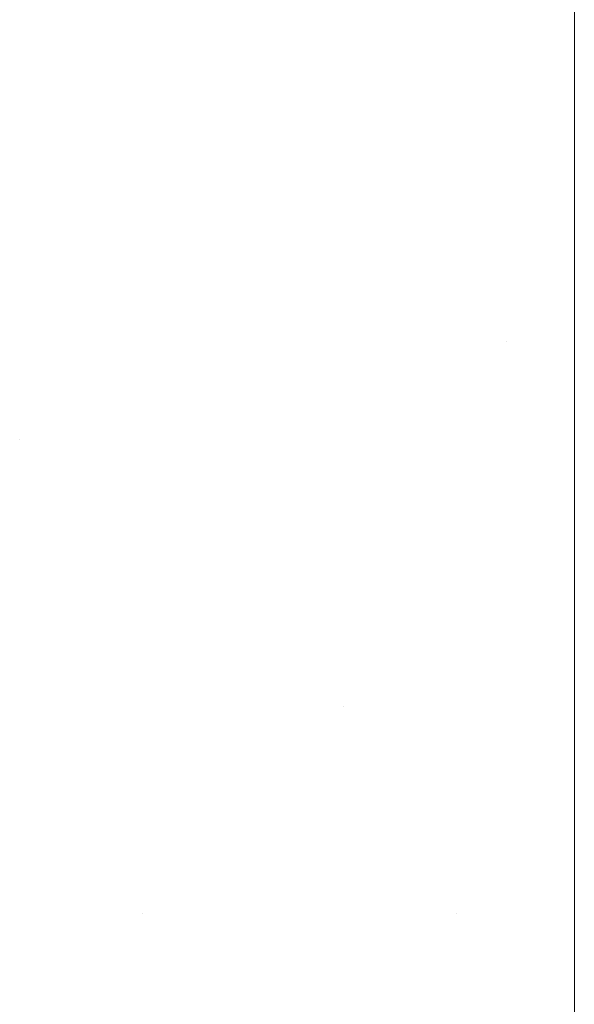
# Model space of a CAD drawing. Units: millimetres. Extents: x -294 to 752, y -5 to 770.
# Drawn here: x 105 to 114, y 224 to 239 of the extents above; entities that cross this region are included whole.
import ezdxf

# ---------------------------------------------------------------- set-up
doc = ezdxf.new("R2010")
doc.units = ezdxf.units.MM
for name, color, linetype, lineweight in [('_GaLa Erdreich (3D)', 7, 'Continuous', 9), ('_GaLa Erdreich (3D)-1', 7, 'Continuous', 9), ('_Objektlinien (3D)', 7, 'Continuous', 9), ('_Objektlinien (3D)-1', 7, 'Continuous', 9), ('Linien 0.13 mm Schraffur schwarz', 7, 'Continuous', 13), ('Linien 0.25 mm schwarz', 7, 'Continuous', 25)]:
    doc.layers.add(name, color=color, linetype=linetype, lineweight=lineweight)

# ---------------------------------------------------------------- blocks, each defined once
blk = doc.blocks.new('GaLa Erdreich (3D)')
at = {"layer": 'Linien 0.25 mm schwarz', "color": 7, "linetype": 'Continuous', "lineweight": 18}
blk.add_line((-436.299, -731.844), (-436.299, -262.458), dxfattribs=at)
blk = doc.blocks.new('GaLa Erdreich (3D)-1')
at = {"layer": 'Linien 0.25 mm schwarz', "color": 7, "linetype": 'Continuous', "lineweight": 18}
blk.add_line((-436.299, -731.844), (-436.299, -262.458), dxfattribs=at)
blk = doc.blocks.new('Objektlinien (3D)')
at = {"layer": 'Linien 0.13 mm Schraffur schwarz'}
for p, q in [((-437.377, -497.667), (-437.377, -497.667)), ((-445.127, -499.217), (-445.127, -499.217)), ((-439.977, -503.467), (-439.977, -503.467)), ((-443.177, -506.767), (-443.177, -506.767)), ((-438.177, -506.767), (-438.177, -506.767))]:
    blk.add_line(p, q, dxfattribs=at)
blk = doc.blocks.new('Objektlinien (3D)-1')
at = {"layer": 'Linien 0.13 mm Schraffur schwarz'}
for p, q in [((-437.377, -497.667), (-437.377, -497.667)), ((-445.127, -499.217), (-445.127, -499.217)), ((-439.977, -503.467), (-439.977, -503.467)), ((-443.177, -506.767), (-443.177, -506.767)), ((-438.177, -506.767), (-438.177, -506.767))]:
    blk.add_line(p, q, dxfattribs=at)

msp = doc.modelspace()

# ---------------------------------------------------------------- block references
at = {"layer": '_GaLa Erdreich (3D)'}
msp.add_blockref('GaLa Erdreich (3D)', (550, 731.844), dxfattribs=at)
at = {"layer": '_GaLa Erdreich (3D)-1'}
msp.add_blockref('GaLa Erdreich (3D)-1', (550, 731.844), dxfattribs=at)
at = {"layer": '_Objektlinien (3D)'}
msp.add_blockref('Objektlinien (3D)', (550, 731.844), dxfattribs=at)
at = {"layer": '_Objektlinien (3D)-1'}
msp.add_blockref('Objektlinien (3D)-1', (550, 731.844), dxfattribs=at)

doc.saveas('drawing.dxf')
